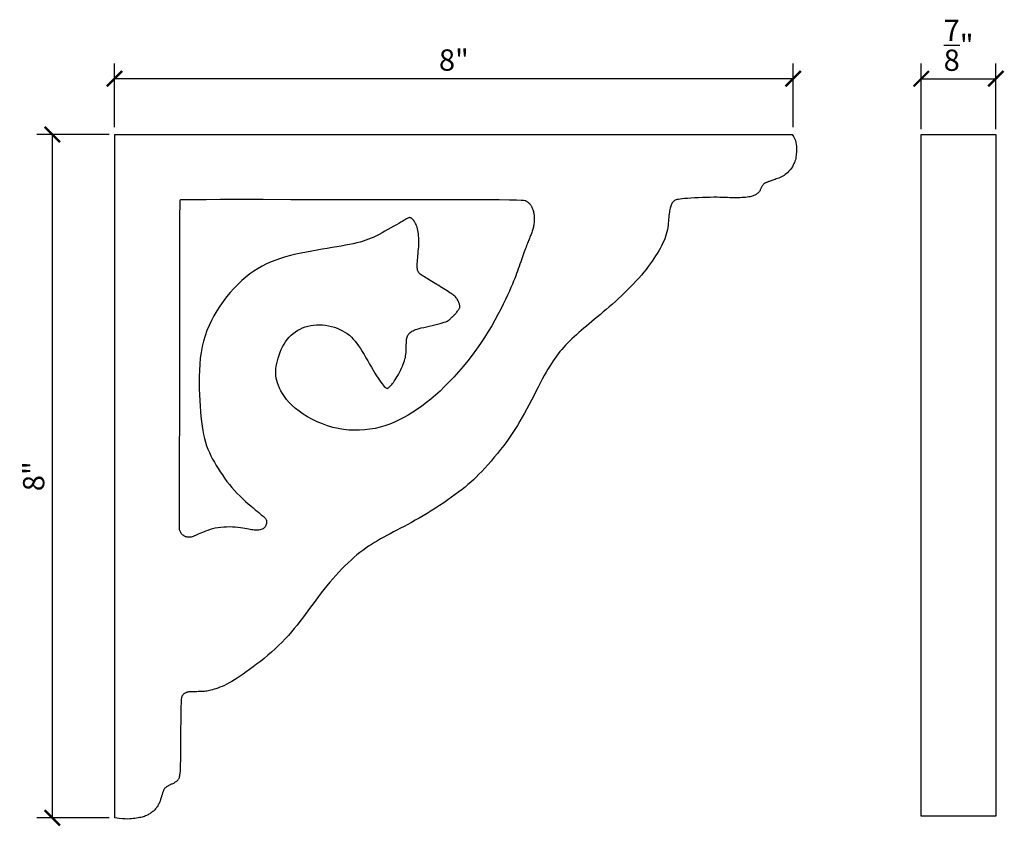
# Model space of a CAD drawing. Extents: x 3.8 to 15.4, y 3 to 12.5.
import ezdxf

# ---------------------------------------------------------------- set-up
doc = ezdxf.new("R2010")
doc.units = 0
doc.header["$MEASUREMENT"] = 0
doc.header["$PDMODE"] = 3
doc.header["$PDSIZE"] = 1
doc.layers.get('0').update_dxf_attribs({"linetype": 'CONTINUOUS'})
doc.layers.get('Defpoints').update_dxf_attribs({"linetype": 'CONTINUOUS'})
doc.styles.get("Standard").update_dxf_attribs({"font": 'stylu.ttf', "height": 0.25})
doc.dimstyles.get("Standard").update_dxf_attribs({"dimtxt": 0.25, "dimasz": 0.18, "dimexe": 0.18, "dimexo": 0.0625, "dimgap": 0.09, "dimtad": 1, "dimdec": 4, "dimzin": 0, "dimdsep": 46, "dimlunit": 5, "dimtxsty": 'Standard', "dimblk": 'ARCHTICK', "dimcen": 0.09, "dimclrd": 3, "dimclre": 3, "dimadec": 0, "dimazin": 0, "dimtfac": 1, "dimtdec": 4, "dimtofl": 0, "dimtmove": 0, "dimatfit": 3, "dimfxl": 1, "dimtolj": 1, "dimtzin": 0, "dimarcsym": 0})

# ---------------------------------------------------------------- blocks, each defined once
blk = doc.blocks.new('_ArchTick')
at = {"color": 0, "linetype": 'ByBlock', "const_width": 0.15}
blk.add_lwpolyline([(-0.5, -0.5), (0.5, 0.5)], dxfattribs=at)
blk = doc.blocks.new('*D6')
at = {"color": 3, "lineweight": -2, "transparency": 16777216}
for p, q in [((14.414, 11.195), (14.414, 11.968)), ((15.289, 11.195), (15.289, 11.968)), ((14.414, 11.788), (15.289, 11.788))]:
    blk.add_line(p, q, dxfattribs=at)
at = {"layer": 'Defpoints', "color": 0, "transparency": 16777216}
for p in [(15.289, 11.788), (14.414, 11.132), (15.289, 11.132)]:
    blk.add_point(p, dxfattribs=at)
at = {"color": 3, "lineweight": -2, "transparency": 16777216, "xscale": 0.18, "yscale": 0.18, "zscale": 0.18, "rotation": 180}
blk.add_blockref('_ArchTick', (14.414, 11.788), dxfattribs=at)
at = {"color": 3, "lineweight": -2, "transparency": 16777216, "xscale": 0.18, "yscale": 0.18, "zscale": 0.18}
blk.add_blockref('_ArchTick', (15.289, 11.788), dxfattribs=at)
at = {"color": 0, "transparency": 16777216, "insert": (14.852, 12.18), "char_height": 0.25, "attachment_point": 5}
blk.add_mtext('\\A1;{\\H1.000000x;\\S7/8;}"', dxfattribs=at)
blk = doc.blocks.new('*D7')
at = {"color": 3, "lineweight": -2, "transparency": 16777216}
for p, q in [((4.938, 11.22), (4.938, 11.968)), ((12.909, 11.22), (12.909, 11.968)), ((12.909, 11.788), (4.938, 11.788))]:
    blk.add_line(p, q, dxfattribs=at)
at = {"layer": 'Defpoints', "color": 0, "transparency": 16777216}
for p in [(4.938, 11.788), (4.938, 11.158), (12.909, 11.158)]:
    blk.add_point(p, dxfattribs=at)
at = {"color": 3, "lineweight": -2, "transparency": 16777216, "xscale": 0.18, "yscale": 0.18, "zscale": 0.18, "rotation": 180}
blk.add_blockref('_ArchTick', (4.938, 11.788), dxfattribs=at)
at = {"color": 3, "lineweight": -2, "transparency": 16777216, "xscale": 0.18, "yscale": 0.18, "zscale": 0.18}
blk.add_blockref('_ArchTick', (12.909, 11.788), dxfattribs=at)
at = {"color": 0, "transparency": 16777216, "insert": (8.924, 12.007), "char_height": 0.25, "attachment_point": 5}
blk.add_mtext('\\A1;8"', dxfattribs=at)
blk = doc.blocks.new('*D8')
at = {"color": 3, "lineweight": -2, "transparency": 16777216}
for p, q in [((4.875, 11.132), (4.028, 11.132)), ((4.208, 11.132), (4.208, 3.113)), ((4.875, 3.113), (4.028, 3.113))]:
    blk.add_line(p, q, dxfattribs=at)
at = {"layer": 'Defpoints', "color": 0, "transparency": 16777216}
for p in [(4.938, 11.132), (4.208, 3.113), (4.938, 3.113)]:
    blk.add_point(p, dxfattribs=at)
at = {"color": 3, "lineweight": -2, "transparency": 16777216, "xscale": 0.18, "yscale": 0.18, "zscale": 0.18}
for p, rotation in [((4.208, 11.132), 90), ((4.208, 3.113), 270)]:
    blk.add_blockref('_ArchTick', p, dxfattribs=dict(at, rotation=rotation))
at = {"color": 0, "transparency": 16777216, "insert": (3.989, 7.122), "char_height": 0.25, "attachment_point": 5, "rotation": 90}
blk.add_mtext('\\A1;8"', dxfattribs=at)

msp = doc.modelspace()

# ---------------------------------------------------------------- linework, layer by layer
for p, q in [((4.93796, 11.13206), (4.93796, 3.11268)), ((4.93796, 11.13206), (12.89645, 11.13206)), ((14.4141, 11.13206), (15.2891, 11.13206)), ((14.4141, 3.13206), (14.4141, 11.13206)), ((15.2891, 11.13206), (15.2891, 3.13206)), ((15.2891, 3.13206), (14.4141, 3.13206))]:
    msp.add_line(p, q)
msp.add_lwpolyline([(12.89645, 11.13206), (12.91265, 11.10945), (12.92602, 11.08507), (12.93543, 11.06149), (12.9416, 11.03874), (12.94523, 11.01683), (12.94702, 10.99578), (12.94769, 10.97559), (12.94781, 10.95627), (12.94752, 10.93772), (12.9468, 10.91984), (12.94566, 10.90251), (12.9441, 10.88563), (12.94212, 10.86907), (12.93869, 10.85297), (12.93477, 10.8371), (12.93007, 10.8215), (12.92461, 10.80621), (12.91857, 10.79159), (12.91083, 10.77533), (12.91083, 10.77533), (12.91083, 10.77533), (12.91083, 10.77533), (12.91083, 10.77533), (12.89974, 10.75537), (12.88856, 10.73808), (12.87732, 10.72281), (12.86627, 10.70945), (12.85458, 10.69675), (12.84226, 10.68472), (12.82933, 10.67337), (12.81581, 10.66271), (12.80167, 10.65274), (12.78699, 10.64352), (12.77189, 10.63512), (12.75651, 10.6276), (12.74106, 10.62102), (12.72574, 10.61541), (12.71062, 10.61145), (12.69674, 10.60617), (12.68367, 10.60131), (12.67143, 10.59685), (12.66001, 10.59278), (12.64941, 10.58906), (12.6396, 10.58568), (12.63059, 10.58262), (12.62235, 10.57985), (12.61489, 10.57736), (12.60817, 10.57511), (12.6021, 10.57303), (12.59658, 10.57103), (12.5915, 10.56904), (12.58676, 10.56695), (12.58226, 10.5647), (12.57788, 10.5622), (12.57352, 10.55936), (12.5691, 10.55611), (12.56465, 10.55245), (12.56022, 10.54839), (12.55586, 10.54394), (12.55164, 10.53912), (12.54759, 10.53392), (12.54377, 10.52836), (12.54024, 10.52245), (12.53702, 10.51622), (12.53404, 10.50974), (12.53121, 10.50309), (12.52843, 10.49635), (12.52561, 10.48961), (12.52265, 10.48296), (12.51947, 10.47648), (12.51595, 10.47025), (12.51203, 10.46433), (12.50769, 10.45873), (12.50292, 10.4534), (12.49774, 10.44831), (12.49213, 10.44343), (12.4861, 10.43873), (12.47965, 10.43418), (12.47278, 10.42974), (12.46545, 10.4254), (12.45751, 10.42118), (12.44878, 10.4171), (12.43905, 10.4132), (12.42814, 10.40952), (12.41586, 10.40607), (12.40202, 10.4029), (12.38643, 10.40004), (12.36897, 10.39751), (12.34982, 10.39533), (12.32921, 10.3935), (12.30739, 10.39205), (12.2846, 10.39097), (12.26108, 10.39029), (12.23708, 10.39001), (12.21284, 10.39014), (12.18847, 10.39066), (12.16361, 10.39149), (12.13775, 10.39248), (12.11041, 10.39351), (12.08109, 10.39446), (12.04929, 10.3952), (12.01452, 10.3956), (11.97628, 10.39554), (11.93437, 10.39492), (11.88974, 10.39378), (11.84363, 10.3922), (11.79729, 10.39025), (11.75196, 10.388), (11.70889, 10.38554), (11.66932, 10.38292), (11.63449, 10.38023), (11.60533, 10.37752), (11.58145, 10.37475), (11.56217, 10.37185), (11.5468, 10.36876), (11.53462, 10.36541), (11.52496, 10.36175), (11.5171, 10.35771), (11.51037, 10.35323), (11.50417, 10.34824), (11.49837, 10.34265), (11.49295, 10.3364), (11.48788, 10.32938), (11.48316, 10.32152), (11.47875, 10.31273), (11.47463, 10.30292), (11.47079, 10.29202), (11.46721, 10.27995), (11.46386, 10.26669), (11.46075, 10.25223), (11.45786, 10.23655), (11.45518, 10.21965), (11.45271, 10.20152), (11.45042, 10.18214), (11.44831, 10.16151), (11.44633, 10.13963), (11.4443, 10.11663), (11.442, 10.09263), (11.4392, 10.06778), (11.43568, 10.04221), (11.43123, 10.01607), (11.42562, 9.98947), (11.41862, 9.96258), (11.41008, 9.93548), (11.4, 9.90818), (11.38847, 9.88062), (11.37556, 9.85276), (11.36135, 9.82457), (11.3459, 9.796), (11.32929, 9.76701), (11.31159, 9.73755), (11.29286, 9.70759), (11.27302, 9.67711), (11.252, 9.64611), (11.22971, 9.61457), (11.20606, 9.58249), (11.18096, 9.54985), (11.15432, 9.51664), (11.12606, 9.48285), (11.09615, 9.44851), (11.06474, 9.41376), (11.03205, 9.37877), (10.99829, 9.34374), (10.96369, 9.30883), (10.92845, 9.27422), (10.8928, 9.2401), (10.85694, 9.20664), (10.82107, 9.17397), (10.78529, 9.14211), (10.74968, 9.111), (10.71431, 9.08061), (10.67927, 9.05089), (10.64463, 9.02181), (10.61048, 8.99332), (10.57689, 8.96538), (10.54393, 8.93796), (10.51166, 8.91102), (10.48013, 8.88453), (10.44938, 8.85845), (10.41947, 8.83276), (10.39043, 8.80742), (10.36232, 8.7824), (10.33519, 8.75767), (10.30906, 8.73318), (10.2839, 8.70883), (10.25963, 8.68452), (10.23619, 8.66013), (10.21352, 8.63554), (10.19155, 8.61066), (10.17023, 8.58535), (10.14948, 8.55952), (10.12922, 8.53301), (10.10928, 8.50554), (10.08947, 8.47679), (10.0696, 8.44644), (10.04947, 8.41416), (10.02889, 8.37965), (10.00767, 8.34257), (9.98562, 8.30261), (9.96259, 8.25958), (9.93866, 8.21389), (9.91392, 8.16604), (9.88849, 8.11658), (9.86249, 8.06604), (9.83603, 8.01493), (9.80921, 7.96378), (9.78215, 7.91314), (9.75492, 7.8634), (9.72736, 7.81453), (9.69929, 7.76637), (9.67052, 7.71875), (9.64085, 7.67151), (9.6101, 7.6245), (9.57806, 7.57755), (9.54455, 7.53051), (9.50948, 7.4833), (9.47316, 7.43624), (9.43601, 7.38972), (9.39844, 7.34414), (9.36087, 7.29991), (9.32372, 7.25743), (9.2874, 7.21709), (9.25233, 7.1793), (9.21876, 7.1443), (9.18627, 7.11172), (9.15428, 7.08101), (9.12221, 7.05166), (9.08948, 7.02312), (9.0555, 6.99487), (9.01971, 6.96637), (8.98151, 6.93709), (8.94049, 6.90665), (8.89698, 6.87524), (8.85145, 6.84322), (8.80437, 6.81092), (8.75625, 6.77872), (8.70755, 6.74694), (8.65876, 6.71594), (8.61037, 6.68606), (8.56278, 6.65759), (8.51608, 6.63047), (8.47029, 6.60458), (8.42544, 6.5798), (8.38152, 6.55602), (8.33857, 6.53311), (8.2966, 6.51094), (8.25562, 6.4894), (8.21564, 6.46836), (8.17659, 6.44767), (8.13839, 6.42717), (8.10097, 6.4067), (8.06424, 6.38611), (8.02814, 6.36523), (7.99256, 6.3439), (7.95745, 6.32198), (7.92271, 6.29929), (7.88824, 6.27569), (7.85393, 6.25101), (7.81967, 6.2251), (7.78534, 6.1978), (7.75084, 6.16894), (7.71605, 6.13838), (7.68087, 6.10595), (7.64523, 6.07156), (7.60928, 6.03538), (7.5732, 5.99765), (7.53718, 5.95861), (7.50142, 5.91849), (7.4661, 5.87754), (7.43141, 5.83598), (7.39755, 5.79406), (7.36463, 5.75198), (7.33253, 5.70982), (7.30107, 5.66763), (7.27005, 5.62545), (7.23928, 5.58334), (7.20858, 5.54134), (7.17775, 5.4995), (7.1466, 5.45786), (7.11495, 5.41647), (7.08264, 5.37535), (7.04951, 5.33452), (7.01539, 5.29398), (6.98014, 5.25376), (6.94359, 5.21388), (6.90559, 5.17434), (6.86597, 5.13517), (6.82469, 5.0964), (6.78209, 5.05823), (6.73864, 5.02084), (6.6948, 4.98445), (6.65101, 4.94927), (6.60775, 4.91549), (6.56547, 4.88332), (6.52463, 4.85298), (6.48559, 4.82462), (6.44835, 4.79825), (6.41278, 4.77384), (6.3788, 4.75135), (6.34629, 4.73074), (6.31514, 4.71199), (6.28525, 4.69506), (6.25652, 4.67991), (6.22886, 4.6665), (6.20232, 4.65471), (6.17697, 4.64441), (6.15289, 4.63548), (6.13014, 4.62779), (6.10879, 4.62122), (6.08893, 4.61562), (6.07061, 4.61089), (6.05385, 4.6069), (6.03838, 4.60357), (6.02388, 4.60085), (6.01, 4.59867), (5.99642, 4.59697), (5.98281, 4.59568), (5.96885, 4.59473), (5.95419, 4.59408), (5.93861, 4.59365), (5.92237, 4.59337), (5.90578, 4.5932), (5.88921, 4.59307), (5.873, 4.59292), (5.85748, 4.59268), (5.84301, 4.59229), (5.82993, 4.59171), (5.81849, 4.59086), (5.80857, 4.58974), (5.79997, 4.58834), (5.79246, 4.58666), (5.78585, 4.58469), (5.77991, 4.58243), (5.77444, 4.57986), (5.76923, 4.57699), (5.7641, 4.57381), (5.75906, 4.57034), (5.75415, 4.56659), (5.74943, 4.56258), (5.74492, 4.55832), (5.74068, 4.55383), (5.73675, 4.54914), (5.73318, 4.54424), (5.73, 4.53892), (5.7272, 4.5319), (5.72475, 4.52166), (5.72263, 4.50669), (5.72083, 4.48547), (5.71931, 4.45648), (5.71806, 4.4182), (5.71706, 4.36911), (5.71627, 4.30845), (5.71564, 4.23846), (5.71512, 4.16211), (5.71463, 4.08239), (5.71412, 4.0023), (5.71352, 3.92481), (5.71279, 3.85292), (5.71184, 3.78962), (5.71064, 3.73716), (5.7092, 3.69494), (5.70751, 3.66163), (5.70562, 3.6359), (5.70352, 3.61642), (5.70124, 3.60187), (5.69879, 3.59091), (5.69619, 3.58221), (5.69345, 3.57465), (5.6905, 3.56791), (5.68729, 3.56186), (5.68374, 3.5564), (5.6798, 3.55141), (5.67538, 3.54677), (5.67044, 3.54236), (5.66489, 3.53807), (5.65871, 3.5338), (5.65196, 3.52956), (5.64476, 3.52536), (5.63721, 3.52122), (5.62941, 3.51718), (5.62147, 3.51324), (5.61351, 3.50944), (5.60561, 3.5058), (5.59788, 3.50232), (5.59034, 3.49896), (5.58303, 3.49567), (5.57597, 3.49239), (5.56917, 3.48907), (5.56266, 3.48564), (5.55646, 3.48206), (5.5506, 3.47827), (5.54508, 3.47422), (5.53992, 3.46991), (5.5351, 3.46535), (5.53062, 3.46053), (5.52647, 3.45547), (5.52265, 3.45017), (5.51915, 3.44464), (5.51597, 3.43888), (5.5131, 3.43289), (5.51048, 3.42667), (5.50805, 3.42021), (5.50578, 3.41349), (5.50359, 3.4065), (5.50144, 3.39923), (5.49926, 3.39168), (5.497, 3.38382), (5.49462, 3.37566), (5.4921, 3.36721), (5.48942, 3.3585), (5.48657, 3.34953), (5.48355, 3.34035), (5.48033, 3.33096), (5.47692, 3.3214), (5.47329, 3.31168), (5.46944, 3.30184), (5.46533, 3.29191), (5.46094, 3.28197), (5.45622, 3.27205), (5.45114, 3.26223), (5.44568, 3.25255), (5.4398, 3.24307), (5.43345, 3.23385), (5.42664, 3.22493), (5.41939, 3.21632), (5.41176, 3.20804), (5.40381, 3.20009), (5.3956, 3.19247), (5.38717, 3.18519), (5.37859, 3.17826), (5.3699, 3.17167), (5.36115, 3.16544), (5.35224, 3.15954), (5.34306, 3.15395), (5.33351, 3.14865), (5.32346, 3.14362), (5.31282, 3.13884), (5.30146, 3.13427), (5.28928, 3.12991), (5.27619, 3.12573), (5.26218, 3.12174), (5.24726, 3.11797), (5.23145, 3.11442), (5.21476, 3.11112), (5.19721, 3.10808), (5.17881, 3.10532), (5.15957, 3.10286), (5.13935, 3.10075), (5.11736, 3.09924), (5.09265, 3.09864), (5.06428, 3.09924), (5.03129, 3.10132), (4.99274, 3.10519), (4.94769, 3.11114), (4.93796, 3.11268)])
msp.add_lwpolyline([(5.70515, 9.72367), (5.7055, 9.93466), (5.70599, 10.09364), (5.70667, 10.20801), (5.7076, 10.28517), (5.70883, 10.3325), (5.71042, 10.35742), (5.71244, 10.36731), (5.71493, 10.36957), (5.71922, 10.37038), (5.73166, 10.37099), (5.75986, 10.37142), (5.81146, 10.37171), (5.89406, 10.37189), (6.01527, 10.37198), (6.18273, 10.37202), (6.40404, 10.37202), (6.68299, 10.37202), (7.00805, 10.37199), (7.36384, 10.37192), (7.73501, 10.37178), (8.1062, 10.37155), (8.46202, 10.37121), (8.78713, 10.37073), (9.06615, 10.3701), (9.28756, 10.36928), (9.45521, 10.36827), (9.57682, 10.36704), (9.66008, 10.36557), (9.71268, 10.36385), (9.74233, 10.36185), (9.75674, 10.35956), (9.76359, 10.35696), (9.7693, 10.35402), (9.77513, 10.35074), (9.78103, 10.34709), (9.78697, 10.34306), (9.79291, 10.33861), (9.79881, 10.33375), (9.80463, 10.32844), (9.81035, 10.32266), (9.81591, 10.31642), (9.82131, 10.3097), (9.8265, 10.30254), (9.83148, 10.29494), (9.83622, 10.28692), (9.8407, 10.2785), (9.84489, 10.26968), (9.84878, 10.26049), (9.85233, 10.25093), (9.85556, 10.24103), (9.85844, 10.23078), (9.86099, 10.22019), (9.86319, 10.20927), (9.86504, 10.19802), (9.86653, 10.18646), (9.86767, 10.1746), (9.86845, 10.16243), (9.86886, 10.15002), (9.86888, 10.13739), (9.86851, 10.1246), (9.86774, 10.11169), (9.86655, 10.0987), (9.86493, 10.08568), (9.86287, 10.07268), (9.86037, 10.05973), (9.85747, 10.04687), (9.85422, 10.03411), (9.85066, 10.02148), (9.84685, 10.009), (9.84283, 9.99669), (9.83865, 9.98458), (9.83437, 9.97268), (9.83001, 9.961), (9.82557, 9.94943), (9.82102, 9.93784), (9.81635, 9.92609), (9.81153, 9.91406), (9.80653, 9.90161), (9.80134, 9.88861), (9.79594, 9.87493), (9.79029, 9.86046), (9.78439, 9.84513), (9.77823, 9.82891), (9.7718, 9.81175), (9.76508, 9.79362), (9.75806, 9.77447), (9.75074, 9.75426), (9.74309, 9.73295), (9.73512, 9.71052), (9.72684, 9.68706), (9.71824, 9.66265), (9.70935, 9.6374), (9.70017, 9.61142), (9.69072, 9.58481), (9.681, 9.55766), (9.67104, 9.53008), (9.66077, 9.50205), (9.64994, 9.47312), (9.63822, 9.4427), (9.62527, 9.41022), (9.61077, 9.3751), (9.5944, 9.33675), (9.57582, 9.29461), (9.55471, 9.2481), (9.5308, 9.19683), (9.50404, 9.14121), (9.47445, 9.08184), (9.44203, 9.01932), (9.40679, 8.95427), (9.36876, 8.88727), (9.32793, 8.81893), (9.28433, 8.74985), (9.23802, 8.68061), (9.18935, 8.61167), (9.13871, 8.54347), (9.0865, 8.47643), (9.03312, 8.41099), (8.97897, 8.34758), (8.92444, 8.28664), (8.86995, 8.22861), (8.8158, 8.17381), (8.76201, 8.12223), (8.70849, 8.07372), (8.65518, 8.02816), (8.60199, 7.98542), (8.54886, 7.94538), (8.49571, 7.9079), (8.44246, 7.87286), (8.38902, 7.84016), (8.33528, 7.80988), (8.28109, 7.78209), (8.22632, 7.7569), (8.17081, 7.7344), (8.11445, 7.7147), (8.05707, 7.69788), (7.99856, 7.68404), (7.93882, 7.67328), (7.87801, 7.66574), (7.81635, 7.66153), (7.75405, 7.66078), (7.69132, 7.66362), (7.62838, 7.67018), (7.56543, 7.6806), (7.5027, 7.69498), (7.44046, 7.71338), (7.3792, 7.73542), (7.31947, 7.76064), (7.26184, 7.7886), (7.20686, 7.81881), (7.15508, 7.85084), (7.10706, 7.88421), (7.06336, 7.91847), (7.02439, 7.95319), (6.98999, 7.98809), (6.95986, 8.02293), (6.9337, 8.05746), (6.91122, 8.09143), (6.89211, 8.12461), (6.87609, 8.15673), (6.86283, 8.18756), (6.85209, 8.21696), (6.84373, 8.24521), (6.83766, 8.27272), (6.83378, 8.29987), (6.83199, 8.32707), (6.8322, 8.3547), (6.83431, 8.38317), (6.83822, 8.41287), (6.84386, 8.44405), (6.85118, 8.47644), (6.86017, 8.50959), (6.87081, 8.54308), (6.88307, 8.57649), (6.89693, 8.60939), (6.91237, 8.64134), (6.92937, 8.67193), (6.94791, 8.70078), (6.96795, 8.72781), (6.98947, 8.75298), (7.01243, 8.77626), (7.0368, 8.79761), (7.06255, 8.81701), (7.08964, 8.83442), (7.11805, 8.8498), (7.14773, 8.86314), (7.17855, 8.8744), (7.21041, 8.88357), (7.24315, 8.89062), (7.27667, 8.89554), (7.31083, 8.89829), (7.34551, 8.89886), (7.38056, 8.89724), (7.41585, 8.89341), (7.45109, 8.88746), (7.48599, 8.8795), (7.52025, 8.86964), (7.55357, 8.85799), (7.58565, 8.84464), (7.61619, 8.82972), (7.6449, 8.81332), (7.67157, 8.7955), (7.69644, 8.77617), (7.71983, 8.75517), (7.74209, 8.73236), (7.76352, 8.70758), (7.78448, 8.68068), (7.80529, 8.65151), (7.82628, 8.61993), (7.8477, 8.58592), (7.86945, 8.55001), (7.89135, 8.51286), (7.91322, 8.47513), (7.93487, 8.43748), (7.95613, 8.40058), (7.97681, 8.3651), (7.99673, 8.33168), (8.01574, 8.30091), (8.03372, 8.27292), (8.05062, 8.24778), (8.06635, 8.22553), (8.08084, 8.20623), (8.09402, 8.18994), (8.10581, 8.17671), (8.11614, 8.16658), (8.12499, 8.15955), (8.13256, 8.15535), (8.13913, 8.15362), (8.14497, 8.15404), (8.15033, 8.15625), (8.15549, 8.15991), (8.16072, 8.16468), (8.16627, 8.17023), (8.17239, 8.1763), (8.17913, 8.18307), (8.18654, 8.1908), (8.19464, 8.19976), (8.20347, 8.21022), (8.21306, 8.22244), (8.22344, 8.23669), (8.23463, 8.25324), (8.24663, 8.27223), (8.25919, 8.29329), (8.272, 8.31593), (8.28477, 8.33967), (8.29719, 8.364), (8.30898, 8.38844), (8.31982, 8.41249), (8.32943, 8.43567), (8.33757, 8.4576), (8.34431, 8.47837), (8.34979, 8.49821), (8.35415, 8.51731), (8.35753, 8.53591), (8.36007, 8.5542), (8.36189, 8.57241), (8.36316, 8.59074), (8.36399, 8.60935), (8.36454, 8.62807), (8.36493, 8.64669), (8.36532, 8.66497), (8.36584, 8.6827), (8.36662, 8.69965), (8.3678, 8.71559), (8.36954, 8.73031), (8.37194, 8.74363), (8.37506, 8.75565), (8.37896, 8.76651), (8.38366, 8.77637), (8.38923, 8.78538), (8.39568, 8.79368), (8.40308, 8.80142), (8.41147, 8.80875), (8.42092, 8.81582), (8.4317, 8.82268), (8.44413, 8.82939), (8.45852, 8.83601), (8.47517, 8.84258), (8.4944, 8.84916), (8.51651, 8.85581), (8.54181, 8.86257), (8.5704, 8.8695), (8.60154, 8.87657), (8.63426, 8.88377), (8.6676, 8.89108), (8.70059, 8.89847), (8.73228, 8.90593), (8.76171, 8.91343), (8.78791, 8.92095), (8.81017, 8.92847), (8.82873, 8.93595), (8.84409, 8.94334), (8.85673, 8.9506), (8.86715, 8.95769), (8.87584, 8.96457), (8.8833, 8.97119), (8.89, 8.97751), (8.89638, 8.98351), (8.90256, 8.9893), (8.90862, 8.99497), (8.91461, 9.00065), (8.9206, 9.00647), (8.92666, 9.01253), (8.93284, 9.01895), (8.93922, 9.02585), (8.94582, 9.03331), (8.95252, 9.04119), (8.95919, 9.04933), (8.96565, 9.05755), (8.97178, 9.06569), (8.97742, 9.07357), (8.98241, 9.08103), (8.98662, 9.08788), (8.98992, 9.09403), (8.99233, 9.09964), (8.99391, 9.10493), (8.99471, 9.11012), (8.99478, 9.11543), (8.99418, 9.1211), (8.99296, 9.12735), (8.99118, 9.1344), (8.98887, 9.14241), (8.98604, 9.15122), (8.98267, 9.16064), (8.97876, 9.17043), (8.97429, 9.1804), (8.96926, 9.19033), (8.96365, 9.2), (8.95745, 9.2092), (8.95064, 9.21779), (8.94311, 9.22589), (8.93475, 9.23372), (8.92544, 9.24147), (8.91505, 9.24935), (8.90349, 9.25756), (8.89062, 9.26631), (8.87633, 9.27579), (8.86056, 9.28616), (8.84346, 9.29731), (8.82525, 9.30911), (8.80614, 9.3214), (8.78635, 9.33403), (8.76609, 9.34686), (8.74558, 9.35972), (8.72502, 9.37248), (8.70462, 9.385), (8.68453, 9.39721), (8.66489, 9.40906), (8.64583, 9.42049), (8.62751, 9.43144), (8.61004, 9.44188), (8.59358, 9.45174), (8.57827, 9.46096), (8.56421, 9.46955), (8.55144, 9.4777), (8.53994, 9.48562), (8.52973, 9.49357), (8.5208, 9.50178), (8.51315, 9.51048), (8.50679, 9.5199), (8.5017, 9.53029), (8.49788, 9.54184), (8.49522, 9.55466), (8.49361, 9.5688), (8.49293, 9.58434), (8.49306, 9.60132), (8.49388, 9.61982), (8.49529, 9.63991), (8.49715, 9.66164), (8.49934, 9.68502), (8.50175, 9.70979), (8.50421, 9.73563), (8.5066, 9.76221), (8.50878, 9.78922), (8.5106, 9.81634), (8.51194, 9.84325), (8.51264, 9.86962), (8.5126, 9.89518), (8.5118, 9.91982), (8.51025, 9.94347), (8.50797, 9.96608), (8.50496, 9.98758), (8.50123, 10.0079), (8.4968, 10.02698), (8.49168, 10.04476), (8.48589, 10.06118), (8.47957, 10.07624), (8.47287, 10.08996), (8.46593, 10.10234), (8.4589, 10.11339), (8.45194, 10.12313), (8.44519, 10.13157), (8.43881, 10.13871), (8.4329, 10.14458), (8.42739, 10.14925), (8.42218, 10.15277), (8.41716, 10.15525), (8.41223, 10.15673), (8.40728, 10.15731), (8.4022, 10.15706), (8.39688, 10.15604), (8.39116, 10.1543), (8.38463, 10.15165), (8.37682, 10.1479), (8.36726, 10.14282), (8.35547, 10.1362), (8.341, 10.12782), (8.32336, 10.11748), (8.30209, 10.10496), (8.27691, 10.09016), (8.24836, 10.07346), (8.21717, 10.05535), (8.18405, 10.03632), (8.14973, 10.01686), (8.11494, 9.99747), (8.08041, 9.97863), (8.04687, 9.96084), (8.0148, 9.94448), (7.9838, 9.92951), (7.95323, 9.91578), (7.92245, 9.90314), (7.89081, 9.89144), (7.85767, 9.88054), (7.8224, 9.87027), (7.78436, 9.8605), (7.74303, 9.85107), (7.69852, 9.84189), (7.65105, 9.83286), (7.60084, 9.82386), (7.54813, 9.81481), (7.49314, 9.80561), (7.43609, 9.79615), (7.37723, 9.78634), (7.31681, 9.77607), (7.25526, 9.76519), (7.19306, 9.75357), (7.13068, 9.74103), (7.06857, 9.72745), (7.00722, 9.71266), (6.94709, 9.69652), (6.88865, 9.67888), (6.83226, 9.65957), (6.77781, 9.63837), (6.72507, 9.61504), (6.67384, 9.58936), (6.62389, 9.56109), (6.575, 9.52998), (6.52695, 9.49581), (6.47952, 9.45835), (6.43258, 9.41745), (6.38633, 9.37337), (6.34107, 9.32649), (6.29707, 9.27715), (6.25465, 9.22573), (6.21408, 9.17258), (6.17565, 9.11807), (6.13967, 9.06255), (6.10637, 9.00629), (6.07586, 8.94917), (6.0482, 8.89096), (6.02345, 8.83145), (6.00167, 8.77041), (5.98293, 8.70763), (5.96727, 8.64288), (5.95476, 8.57594), (5.94539, 8.50673), (5.93888, 8.43577), (5.93488, 8.36371), (5.93303, 8.29119), (5.93299, 8.21887), (5.93441, 8.14741), (5.93693, 8.07745), (5.9402, 8.00965), (5.94396, 7.94455), (5.94827, 7.88222), (5.95328, 7.82261), (5.95914, 7.7657), (5.96601, 7.71144), (5.97403, 7.65979), (5.98335, 7.61071), (5.99413, 7.56416), (6.00648, 7.52005), (6.02038, 7.47805), (6.03576, 7.4378), (6.05256, 7.39893), (6.07073, 7.36105), (6.0902, 7.32382), (6.11092, 7.28684), (6.13282, 7.24975), (6.15585, 7.21228), (6.18001, 7.17452), (6.20529, 7.13669), (6.23169, 7.09897), (6.25922, 7.06158), (6.28787, 7.0247), (6.31765, 6.98855), (6.34855, 6.95333), (6.38048, 6.91923), (6.41301, 6.88645), (6.44559, 6.8552), (6.47771, 6.82568), (6.50882, 6.79808), (6.53839, 6.77262), (6.5659, 6.74948), (6.59081, 6.72887), (6.61273, 6.71091), (6.63177, 6.69539), (6.64821, 6.68202), (6.66229, 6.67051), (6.6743, 6.66056), (6.68447, 6.65189), (6.69308, 6.6442), (6.70039, 6.6372), (6.70662, 6.63063), (6.71184, 6.62431), (6.7161, 6.61809), (6.71944, 6.61182), (6.72189, 6.60535), (6.7235, 6.59853), (6.72431, 6.59121), (6.72436, 6.58323), (6.72366, 6.57452), (6.72217, 6.56524), (6.71979, 6.55564), (6.71644, 6.54596), (6.71205, 6.53645), (6.70654, 6.52733), (6.69983, 6.51886), (6.69183, 6.51127), (6.68251, 6.50476), (6.67198, 6.49934), (6.66041, 6.49499), (6.64796, 6.49167), (6.63478, 6.48936), (6.62104, 6.48802), (6.6069, 6.48762), (6.59253, 6.48814), (6.57798, 6.48952), (6.56302, 6.49166), (6.54729, 6.49442), (6.53046, 6.49767), (6.51219, 6.50128), (6.49212, 6.50512), (6.46994, 6.50907), (6.44528, 6.51298), (6.41795, 6.51672), (6.38827, 6.5201), (6.35671, 6.52292), (6.32372, 6.52497), (6.28977, 6.52607), (6.25531, 6.52599), (6.22082, 6.52455), (6.18675, 6.52155), (6.15351, 6.51686), (6.12133, 6.51068), (6.09037, 6.5033), (6.0608, 6.49499), (6.0328, 6.48604), (6.00653, 6.47673), (5.98217, 6.46734), (5.95989, 6.45815), (5.93978, 6.44941), (5.92165, 6.44123), (5.90522, 6.4337), (5.89023, 6.42688), (5.8764, 6.42087), (5.86346, 6.41574), (5.85115, 6.41158), (5.83919, 6.40846), (5.82736, 6.40645), (5.81568, 6.40554), (5.80423, 6.40572), (5.79307, 6.40696), (5.78226, 6.40925), (5.77189, 6.41256), (5.76202, 6.41687), (5.75272, 6.42217), (5.74406, 6.42841), (5.73608, 6.43544), (5.72882, 6.44309), (5.72232, 6.4512), (5.71662, 6.45959), (5.71176, 6.46809), (5.70778, 6.47653), (5.70471, 6.48475), (5.70257, 6.49383), (5.70124, 6.50992), (5.7006, 6.54041), (5.70049, 6.59272), (5.70079, 6.67425), (5.70135, 6.79239), (5.70203, 6.95455), (5.7027, 7.16814), (5.70324, 7.43687), (5.70366, 7.74964), (5.70398, 8.09168), (5.70423, 8.44822), (5.70445, 8.80446), (5.70465, 9.14564), (5.70488, 9.45697)], close=True)

# ---------------------------------------------------------------- dimensions: what is measured, and where the dimension line sits
for base, p1, p2, picture, middle in [((15.2891, 11.7877), (14.4141, 11.13206), (15.2891, 11.13206), '*D6', (14.8516, 12.18035)), ((4.93796, 11.7877), (12.9094, 11.15751), (4.93796, 11.15751), '*D7', (8.92368, 12.00701))]:
    dim = msp.add_linear_dim(base=base, p1=p1, p2=p2, dimstyle='Standard', override={"dimpost": '"'})
    dim.commit()
    dim.dimension.update_dxf_attribs({"geometry": picture, "text_midpoint": middle})
dim = msp.add_linear_dim(base=(4.20811, 3.11268), p1=(4.93796, 11.13206), p2=(4.93796, 3.11268), angle=90, dimstyle='Standard', override={"dimpost": '"'})
dim.commit()
dim.dimension.update_dxf_attribs({"geometry": '*D8', "text_midpoint": (3.98881, 7.12237)})

doc.saveas('drawing.dxf')
